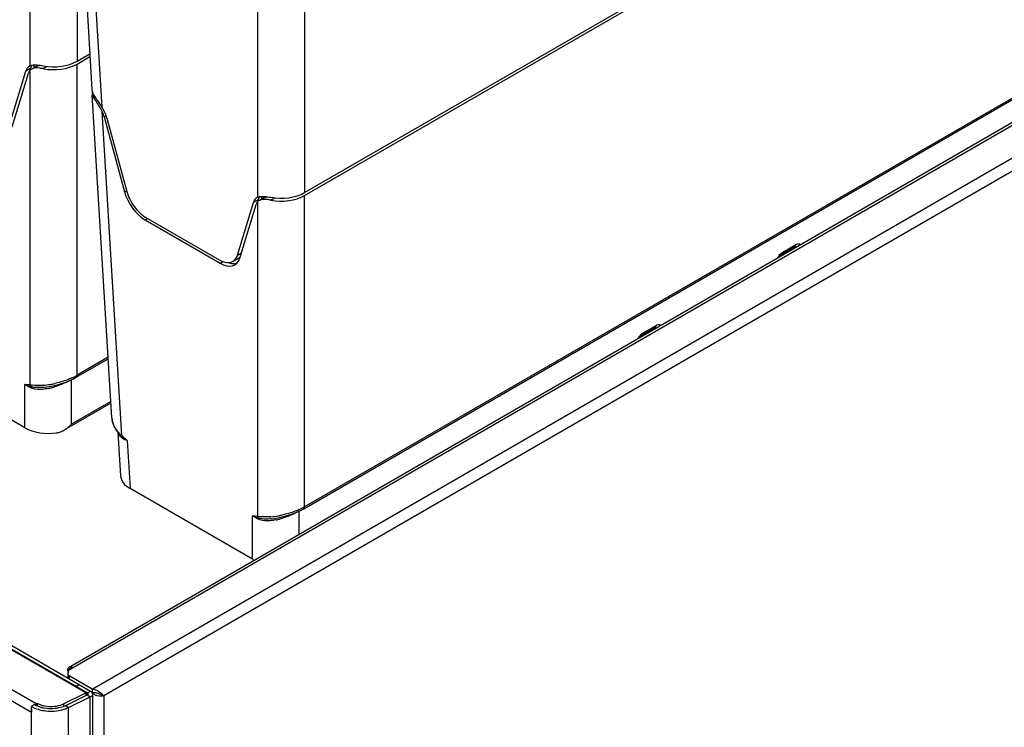
# Model space of a CAD drawing. Units: millimetres. Extents: x 0 to 594, y 0 to 420.
# Drawn here: x 482 to 525, y 157 to 188 of the extents above; entities that cross this region are included whole.
import ezdxf

# ---------------------------------------------------------------- set-up
doc = ezdxf.new("R2010")
doc.units = ezdxf.units.MM
doc.header["$LTSCALE"] = 32.67
doc.layers.get('0').update_dxf_attribs({"linetype": 'CONTINUOUS'})

msp = doc.modelspace()

# ---------------------------------------------------------------- linework, layer by layer
at = {"color": 9, "linetype": 'CONTINUOUS'}
for p, q in [((482.9286, 186.2221), (482.9286, 200.4447)), ((485.1547, 199.1595), (486.0461, 184.4223)), ((484.9639, 195.9158), (484.9639, 186.4184)), ((492.8282, 180.5068), (492.8282, 194.7293)), ((494.8634, 194.7293), (494.8634, 180.7031)), ((529.7263, 187.1746), (494.8633, 167.0466)), ((484.5941, 159.9411), (530.7736, 186.6027)), ((482.946, 186.1102), (482.7334, 185.9847)), ((482.9286, 172.3413), (482.9286, 186.0371)), ((482.9438, 186.1139), (482.9783, 186.0764)), ((483.4787, 186.0944), (483.6495, 186.193)), ((484.9638, 172.762), (484.9638, 186.2927)), ((485.6222, 159.114), (532.2062, 186.0091)), ((532.2062, 185.4212), (486.1313, 158.8201)), ((485.7489, 184.8416), (485.6987, 184.8127)), ((486.9105, 170.1399), (486.0583, 184.2302)), ((486.2318, 184.0468), (486.1473, 183.9981)), ((487.031, 180.7406), (487.1096, 180.786)), ((492.8455, 180.3948), (492.6329, 180.2693)), ((492.8281, 166.6259), (492.8281, 180.3217)), ((492.8433, 180.3985), (492.8778, 180.361)), ((493.3783, 180.379), (493.5491, 180.4776)), ((494.8633, 167.0466), (494.8633, 180.5773)), ((487.9278, 179.5138), (488.0367, 179.5766)), ((515.6636, 178.1164), (516.2292, 178.443)), ((516.0532, 178.2794), (516.0989, 178.2521)), ((516.1929, 178.3064), (516.1555, 178.328)), ((491.9388, 177.979), (492.1108, 178.0853)), ((515.518, 177.9167), (515.5104, 177.9208)), ((515.6606, 177.999), (515.6179, 178.0228)), ((491.1865, 177.6324), (491.3119, 177.7048)), ((509.5825, 174.6055), (510.1481, 174.9321)), ((509.9721, 174.7685), (510.0178, 174.7412)), ((510.1118, 174.7955), (510.0744, 174.8171)), ((509.4369, 174.4058), (509.4293, 174.4099)), ((509.5795, 174.4881), (509.5368, 174.5119)), ((486.3177, 173.5437), (484.9638, 172.762)), ((482.6938, 170.4793), (482.6938, 172.3641)), ((482.9286, 172.3413), (482.6938, 172.3641)), ((484.7291, 170.6314), (484.7291, 172.5841)), ((486.4343, 171.6159), (484.7291, 170.6314)), ((462.4185, 170.4773), (483.1901, 158.4851)), ((462.2063, 170.1099), (482.978, 158.1177)), ((486.8831, 170.1121), (486.8568, 170.1374)), ((487.1504, 169.9201), (486.9105, 170.1399)), ((487.1504, 169.9201), (487.2766, 167.8335)), ((492.8281, 166.6259), (492.5934, 166.6487)), ((492.5934, 164.7639), (492.5934, 166.6487)), ((494.6286, 165.8563), (494.6286, 166.8688)), ((484.7029, 160.0488), (484.7029, 160.104)), ((484.6275, 159.6883), (484.6275, 159.5658)), ((485.4127, 158.9492), (485.5541, 159.0308)), ((485.4127, 158.8641), (485.4127, 158.9492)), ((483.1901, 158.4851), (483.1901, 158.4083)), ((484.3729, 158.4766), (484.3729, 158.3692)), ((485.4062, 158.8641), (485.5348, 158.7757)), ((485.5348, 115.991), (485.5348, 158.7757)), ((486.1313, 158.8201), (486.1313, 69.462)), ((482.978, 115.8228), (482.978, 158.1177)), ((484.4693, 158.4102), (484.5978, 158.3218)), ((484.5978, 115.5371), (484.5978, 158.3218))]:
    msp.add_line(p, q, dxfattribs=at)
at = {"color": 7, "linetype": 'CONTINUOUS'}
for p, q in [((484.7414, 199.594), (485.613, 185.1843)), ((494.8633, 180.5773), (525.8777, 198.4834)), ((494.8634, 180.7031), (525.878, 198.6092)), ((484.9639, 186.4184), (485.5189, 186.7389)), ((494.8214, 166.9604), (529.6813, 187.0867)), ((484.6935, 160.1203), (530.3716, 186.4923)), ((484.9638, 186.2927), (485.5263, 186.6175)), ((482.0392, 183.6944), (482.7334, 185.9847)), ((482.1394, 183.5647), (482.8509, 185.9012)), ((482.894, 186.2044), (482.9286, 186.2221)), ((482.9211, 186.0394), (482.9438, 186.1139)), ((482.9826, 186.0785), (483.1782, 186.1914)), ((483.0521, 186.252), (483.1072, 186.1631)), ((486.4769, 170.9109), (485.6277, 184.9511)), ((486.1473, 183.9981), (487.031, 180.7406)), ((486.2632, 183.9468), (487.1261, 180.7576)), ((492.7935, 180.4891), (492.8282, 180.5068)), ((492.8207, 180.324), (492.8433, 180.3985)), ((492.8821, 180.3631), (493.0777, 180.476)), ((492.9517, 180.5367), (493.0068, 180.4478)), ((491.9388, 177.979), (492.6329, 180.2693)), ((492.0389, 177.8494), (492.7504, 180.1859)), ((487.9278, 179.5138), (491.1865, 177.6324)), ((487.9543, 179.6242), (491.1516, 177.7783)), ((515.6222, 178.0305), (516.1879, 178.3571)), ((516.0829, 178.2965), (516.1285, 178.2692)), ((491.7526, 177.7194), (492.0034, 177.8743)), ((515.5018, 177.9073), (515.5133, 177.9254)), ((509.5411, 174.5196), (510.1068, 174.8462)), ((510.0018, 174.7856), (510.0475, 174.7583)), ((509.4207, 174.3964), (509.4322, 174.4145)), ((482.6938, 170.4793), (477.377, 173.5489)), ((484.9219, 172.6758), (486.3213, 173.4837)), ((484.7807, 172.6005), (484.9227, 172.6762)), ((483.5018, 172.2364), (483.5003, 172.2363)), ((483.8541, 172.2912), (484.0525, 172.3368)), ((484.0525, 172.3368), (484.2475, 172.3916)), ((484.2475, 172.3916), (484.436, 172.4546)), ((484.436, 172.4546), (484.6146, 172.5246)), ((484.6146, 172.5246), (484.7807, 172.6005)), ((463.2223, 171.7605), (485.4127, 158.9492)), ((463.3637, 171.8422), (485.5541, 159.0308)), ((485.3526, 158.9512), (463.2258, 171.7258)), ((486.4379, 171.556), (484.4154, 170.3883)), ((486.6489, 170.3989), (486.7652, 170.2384)), ((486.7422, 170.2701), (486.8558, 168.3921)), ((486.7652, 170.2384), (486.8557, 170.1386)), ((486.8568, 170.1374), (486.8559, 170.1383)), ((492.5934, 164.7639), (487.2766, 167.8335)), ((493.7536, 166.5758), (493.9521, 166.6214)), ((493.9521, 166.6214), (494.1471, 166.6763)), ((494.1471, 166.6763), (494.3355, 166.7392)), ((494.3355, 166.7392), (494.5141, 166.8092)), ((494.5141, 166.8092), (494.6803, 166.8851)), ((494.6803, 166.8851), (494.8222, 166.9609)), ((493.4013, 166.5211), (493.3998, 166.5209)), ((484.5615, 159.9223), (484.5615, 159.78)), ((484.5697, 159.78), (484.5689, 159.7699)), ((484.5689, 159.7699), (484.5689, 159.6066)), ((484.5941, 159.9411), (484.5697, 159.78)), ((484.6361, 160.0871), (484.6697, 160.1065)), ((484.6537, 160.0204), (484.7029, 160.0488)), ((485.6222, 159.114), (484.6275, 159.6883)), ((484.3729, 158.4766), (485.3526, 158.9512)), ((485.0656, 159.3129), (484.9241, 159.2312)), ((484.9241, 159.1986), (484.9241, 159.2312)), ((485.3526, 158.9512), (485.3526, 158.8382)), ((485.6222, 159.114), (485.6222, 158.9699)), ((485.6419, 158.9084), (485.6419, 116.1236)), ((483.1901, 158.4851), (483.2255, 158.5055)), ((483.2255, 158.5055), (483.2255, 158.3917)), ((484.4693, 158.4102), (485.4062, 158.8641)), ((484.5978, 158.3218), (485.5348, 158.7757)), ((486.0386, 158.8736), (486.1313, 158.8201)), ((483.1194, 158.4443), (482.978, 158.3626)), ((482.978, 158.1177), (482.978, 158.3626))]:
    msp.add_line(p, q, dxfattribs=at)
for points in [[(516.1874, 178.3568), (516.2057, 178.366), (516.2077, 178.3668)], [(515.5133, 177.9254), (515.5473, 177.9674), (515.581, 178.0006), (515.6114, 178.0238), (515.6222, 178.0305)], [(510.1063, 174.8459), (510.1246, 174.8551), (510.1266, 174.8559)], [(509.4322, 174.4145), (509.4662, 174.4565), (509.4999, 174.4897), (509.5303, 174.5129), (509.5411, 174.5196)], [(483.5018, 172.2365), (483.6554, 172.256), (483.8541, 172.2912)], [(486.4769, 170.911), (486.5042, 170.7347), (486.5616, 170.5654), (486.6489, 170.3989)], [(493.4013, 166.5211), (493.5549, 166.5406), (493.7536, 166.5758)], [(485.9422, 158.9136), (485.9877, 158.8985), (486.0278, 158.8796), (486.0386, 158.8736)]]:
    msp.add_lwpolyline(points, dxfattribs=at)
at = {"color": 9, "linetype": 'CONTINUOUS'}
for points in [[(483.0078, 172.255), (483.0002, 172.2569), (482.9925, 172.2588), (482.985, 172.2609), (482.9775, 172.2631)], [(483.0205, 172.1917), (483.0118, 172.1943), (483.0031, 172.1973), (482.9945, 172.2006), (482.9859, 172.2042)], [(492.9074, 166.5396), (492.8997, 166.5415), (492.8921, 166.5435), (492.8845, 166.5455), (492.8771, 166.5477)], [(492.92, 166.4764), (492.9113, 166.479), (492.9027, 166.4819), (492.894, 166.4852), (492.8855, 166.4889)]]:
    msp.add_lwpolyline(points, dxfattribs=at)
at = {"color": 7, "linetype": 'CONTINUOUS'}
for centre, radius, start, end in [((483.3979, 185.9834), 0.4724, 157.34014, 163.12051), ((483.3468, 186.0048), 0.417, 150.9667, 157.34477), ((483.1182, 185.8436), 0.2712, 120.00528, 122.81039), ((483.3053, 186.0277), 0.3695, 143.94673, 150.95894), ((493.2975, 180.268), 0.4724, 157.34014, 163.12051), ((493.2463, 180.2894), 0.417, 150.9667, 157.34477), ((493.0177, 180.1282), 0.2712, 120.00528, 122.81039), ((493.2048, 180.3124), 0.3695, 143.94673, 150.95894), ((491.7544, 178.1422), 0.379, 315.6751, 319.29038), ((483.81, 171.4344), 1.2086, 295.37692, 300.05943), ((484.6966, 159.9824), 0.1209, 120.0254, 128.9196), ((484.6959, 159.9835), 0.1196, 115.18086, 120.00749), ((485.5437, 158.5029), 0.6161, 79.77584, 82.6806), ((485.9281, 159.2911), 0.4577, 230.24071, 233.21032), ((485.6851, 158.3254), 0.6284, 90.82057, 94.16219), ((485.5351, 158.4563), 0.6635, 75.27974, 79.75708), ((485.9463, 159.3153), 0.4879, 233.20428, 235.63717), ((485.6857, 158.2686), 0.6853, 86.36819, 90.80564), ((485.5181, 158.393), 0.729, 68.67537, 75.25629), ((485.4896, 158.3202), 0.8072, 62.76116, 68.66817), ((485.4609, 158.2632), 0.871, 57.45255, 62.7953), ((484.6276, 153.8509), 5.2306, 75.44327, 75.72123), ((486.0588, 159.2878), 0.3925, 248.9953, 252.60494), ((485.4457, 158.2389), 0.8997, 47.9514, 57.47277), ((486.0533, 159.2702), 0.3741, 252.61978, 254.72862), ((483.9604, 159.3295), 0.9474, 292.25198, 295.81018), ((486.0113, 159.4313), 0.6212, 244.01944, 250.76528), ((483.607, 159.2895), 0.9757, 240.01942, 242.58897), ((483.6364, 159.3457), 1.0392, 242.57455, 243.80573), ((483.6606, 159.3951), 1.0943, 243.81227, 245.83932), ((483.6852, 159.4496), 1.154, 245.83464, 247.38792), ((483.7163, 159.5255), 1.2361, 247.40935, 251.00492), ((483.9105, 159.4521), 1.0798, 287.82941, 292.23946), ((483.9041, 159.6177), 1.3338, 285.57811, 290.40604), ((483.9447, 159.5062), 1.2151, 290.44079, 292.64936), ((483.983, 159.4152), 1.1165, 292.6338, 295.81963)]:
    msp.add_arc(centre, radius, start, end, dxfattribs=at)
at = {"color": 9, "linetype": 'CONTINUOUS'}
for centre, radius, start, end in [((516.1543, 178.4152), 0.0672, 300.03608, 309.44297), ((510.0732, 174.9043), 0.0672, 300.03608, 309.44297), ((483.5831, 175.1873), 2.7914, 294.04336, 296.92605), ((483.7939, 174.7745), 2.3278, 296.90332, 300.17161), ((483.1898, 175.9689), 3.6545, 274.75147, 279.82676), ((483.177, 174.6848), 2.5529, 282.41051, 285.71707), ((483.1304, 176.3384), 4.0287, 279.76208, 282.11116), ((483.0686, 175.0708), 2.9538, 285.71134, 288.7218), ((487.2991, 170.9617), 0.8238, 183.53595, 192.3065), ((487.7105, 171.1398), 1.2756, 211.57398, 217.87981), ((487.8414, 171.2416), 1.4414, 217.8808, 223.71676), ((487.9604, 171.3549), 1.6057, 223.70278, 229.16927), ((487.2969, 170.5655), 0.6138, 227.61591, 230.92306), ((493.6934, 169.0591), 2.3278, 296.90332, 300.17161), ((493.0893, 170.2535), 3.6545, 274.75147, 279.82676), ((493.0299, 170.623), 4.0287, 279.76208, 282.11116), ((493.4827, 169.472), 2.7914, 294.04336, 296.92605), ((493.0765, 168.9694), 2.5529, 282.41051, 285.71707), ((492.9682, 169.3555), 2.9538, 285.71134, 288.7218)]:
    msp.add_arc(centre, radius, start, end, dxfattribs=at)
at = {"color": 7, "linetype": 'CONTINUOUS'}
for centre, major_axis, ratio, start_param, end_param in [((483.9463, 187.0074), (1.44, 0), 0.5780456, -1.8873162, -0.786003), ((483.414, 185.3502), (-0.5252, 0.8511), 0.5570848, -0.0108598, 0.4573687), ((483.3952, 185.3929), (-0.4202, 0.681), 0.5568674, 6.4156726, 6.7394141), ((483.9462, 186.8817), (1.44, 0), 0.5780456, 4.3817663, 5.4971823), ((487.0538, 185.2132), (1.4418, 0), 0.5766393, -3.1067292, -2.8250645), ((487.0624, 185.0826), (1.4418, 0), 0.5766393, 3.102847, 3.4722237), ((485.5978, 184.0894), (-0.5254, 0.8515), 0.5566477, -2.0608214, -1.5229207), ((485.6152, 184.1112), (-0.4202, 0.681), 0.5568674, 4.2236239, 4.5473654), ((487.8957, 180.5567), (-0.6828, 1.1067), 0.5568674, 1.0820313, 2.3399264), ((493.3135, 179.6348), (-0.5252, 0.8511), 0.5570848, -0.0108598, 0.4573687), ((493.2947, 179.6776), (-0.4202, 0.681), 0.5568674, 6.4156726, 6.7394141), ((493.8457, 181.1663), (1.44, 0), 0.5780456, 4.3817663, 5.4971823), ((493.8458, 181.292), (1.44, 0), 0.5780456, -1.8873162, -0.786003), ((491.1544, 178.6753), (-0.6828, 1.1067), 0.5568674, -3.9432589, -2.6853638), ((483.7115, 171.0683), (1.44, 0), 0.5780456, -2.3555813, -1.309736), ((488.2967, 168.421), (1.4418, 0), 0.5766393, -3.1067293, -2.3567993), ((493.611, 165.3529), (1.44, 0), 0.5780456, -2.3555813, -2.285055), ((484.5941, 159.6472), (0.0363, 0.4361), 0.0749334, 0.8006323, 0.8373319)]:
    msp.add_ellipse(centre, major_axis=major_axis, ratio=ratio, start_param=start_param, end_param=end_param, dxfattribs=at)
for points in [[(482.9286, 186.2221), (482.9507, 186.2317), (482.9739, 186.2388), (482.9974, 186.2441)], [(482.9713, 186.0715), (482.9559, 186.0616), (482.9415, 186.05), (482.9286, 186.0371)], [(483.1782, 186.1914), (483.2092, 186.2093), (483.2438, 186.2214), (483.2787, 186.2294)], [(483.2787, 186.2294), (483.302, 186.2348), (483.3257, 186.2384), (483.3496, 186.2408)], [(485.9755, 184.3817), (485.9268, 184.464), (485.8741, 184.5438), (485.8211, 184.6233)], [(486.0583, 184.2302), (486.0327, 184.2818), (486.0048, 184.3322), (485.9755, 184.3817)], [(492.8708, 180.3562), (492.8554, 180.3463), (492.841, 180.3347), (492.8281, 180.3217)], [(492.8282, 180.5068), (492.8503, 180.5163), (492.8735, 180.5235), (492.8969, 180.5287)], [(493.0777, 180.476), (493.1087, 180.4939), (493.1433, 180.5061), (493.1782, 180.5141)], [(493.1782, 180.5141), (493.2015, 180.5194), (493.2253, 180.523), (493.2491, 180.5255)], [(491.9484, 177.8174), (491.9192, 177.8006), (491.8874, 177.7879), (491.8547, 177.7796)], [(491.9028, 177.8883), (491.9174, 177.9174), (491.9293, 177.9479), (491.9388, 177.979)], [(492.0255, 177.8774), (492.0028, 177.8541), (491.9766, 177.8337), (491.9484, 177.8174)], [(491.5645, 177.6595), (491.6382, 177.6338), (491.7168, 177.6173), (491.7949, 177.6174)], [(491.7949, 177.6174), (491.8351, 177.6174), (491.8756, 177.6219), (491.9145, 177.6317)], [(484.4154, 170.3883), (484.53, 170.4544), (484.6352, 170.5382), (484.7291, 170.6314)], [(484.0831, 170.2641), (484.1104, 170.2683), (484.1375, 170.2741), (484.1642, 170.2813)], [(484.1642, 170.2813), (484.2204, 170.2964), (484.2753, 170.3174), (484.328, 170.3423)], [(484.5615, 159.9223), (484.5615, 159.9587), (484.5674, 159.9965), (484.5835, 160.0291)], [(484.5835, 160.0291), (484.5924, 160.0471), (484.605, 160.0639), (484.6206, 160.0765)], [(484.6537, 160.0204), (484.6332, 160.0086), (484.6127, 159.9929), (484.6021, 159.9718)], [(485.4398, 158.8964), (485.4359, 158.8859), (485.4273, 158.8772), (485.4181, 158.871)], [(485.7392, 158.8729), (485.7155, 158.8845), (485.6926, 158.8976), (485.6709, 158.9125)], [(486.1313, 158.8201), (486.1061, 158.8512), (486.078, 158.8801), (486.0483, 158.907)], [(483.1901, 158.4851), (483.1683, 158.4725), (483.1481, 158.457), (483.1295, 158.4399)], [(483.2255, 158.5055), (483.2649, 158.4827), (483.3064, 158.4633), (483.3488, 158.4467)], [(486.0143, 158.8077), (485.944, 158.8085), (485.873, 158.8216), (485.8066, 158.8448)], [(486.1313, 158.8201), (486.0933, 158.8105), (486.0535, 158.8072), (486.0143, 158.8077)], [(482.9941, 158.2207), (482.9842, 158.1874), (482.978, 158.1524), (482.978, 158.1177)]]:
    msp.add_open_spline(points, degree=3, dxfattribs=at)
for points, knots in [([(483.4787, 186.0944), (483.4294, 186.1041), (483.2676, 186.131), (483.0834, 186.1367), (482.9826, 186.0785)], [0, 0, 0, 0, 0.3016911, 1, 1, 1, 1]), ([(482.9974, 186.2441), (483.07, 186.2605), (483.2408, 186.2605), (483.4062, 186.2337), (483.498, 186.2163)], [0, 0, 0, 0, 0.4432763, 1, 1, 1, 1]), ([(485.6837, 184.9545), (485.7309, 184.8715), (485.8555, 184.6961), (485.9808, 184.522), (486.0461, 184.4223)], [0, 0, 0, 0, 0.4448506, 1, 1, 1, 1]), ([(485.8211, 184.6233), (485.8094, 184.6409), (485.7677, 184.7034), (485.7264, 184.7662), (485.6987, 184.8127)], [0, 0, 0, 0, 0.2798926, 1, 1, 1, 1]), ([(487.1261, 180.7576), (487.1901, 180.521), (487.4086, 180.0875), (487.7545, 179.7396), (487.9543, 179.6242)], [0, 0, 0, 0, 0.5151066, 1, 1, 1, 1]), ([(493.3783, 180.379), (493.3289, 180.3888), (493.1671, 180.4156), (492.983, 180.4213), (492.8821, 180.3631)], [0, 0, 0, 0, 0.3016911, 1, 1, 1, 1]), ([(492.8969, 180.5287), (492.9695, 180.5451), (493.1403, 180.5452), (493.3057, 180.5184), (493.3976, 180.501)], [0, 0, 0, 0, 0.4432763, 1, 1, 1, 1]), ([(491.1516, 177.7783), (491.2522, 177.7202), (491.4504, 177.636), (491.6739, 177.6708), (491.7526, 177.7194)], [0, 0, 0, 0, 0.5564803, 1, 1, 1, 1]), ([(491.7526, 177.7194), (491.8002, 177.7488), (491.856, 177.8047), (491.8938, 177.8705), (491.9028, 177.8883)], [0, 0, 0, 0, 0.7367983, 1, 1, 1, 1]), ([(484.5689, 159.7699), (484.5689, 159.7458), (484.5905, 159.7122), (484.6187, 159.6933), (484.6275, 159.6883)], [0, 0, 0, 0, 0.704619, 1, 1, 1, 1]), ([(484.6021, 159.9718), (484.6005, 159.9688), (484.598, 159.9625), (484.5964, 159.956), (484.5959, 159.9527)], [0, 0, 0, 0, 0.5048392, 1, 1, 1, 1]), ([(484.645, 160.0918), (484.6493, 160.0938), (484.6583, 160.0974), (484.6676, 160.0999), (484.6724, 160.1009)], [0, 0, 0, 0, 0.4961771, 1, 1, 1, 1]), ([(484.6724, 160.1009), (484.6773, 160.102), (484.6875, 160.1035), (484.6977, 160.104), (484.7029, 160.104)], [0, 0, 0, 0, 0.4929503, 1, 1, 1, 1]), ([(484.7029, 160.104), (484.7083, 160.1039), (484.7178, 160.1029), (484.7265, 160.0977), (484.729, 160.0944)], [0, 0, 0, 0, 0.5611342, 1, 1, 1, 1]), ([(484.7186, 160.0602), (484.7164, 160.0581), (484.7113, 160.054), (484.7059, 160.0505), (484.7029, 160.0488)], [0, 0, 0, 0, 0.4792615, 1, 1, 1, 1]), ([(484.7322, 160.0846), (484.7322, 160.0804), (484.729, 160.071), (484.7226, 160.0638), (484.7186, 160.0602)], [0, 0, 0, 0, 0.4356507, 1, 1, 1, 1]), ([(484.729, 160.0944), (484.7301, 160.093), (484.7317, 160.0899), (484.7322, 160.0864), (484.7322, 160.0846)], [0, 0, 0, 0, 0.4932996, 1, 1, 1, 1]), ([(485.4127, 158.9492), (485.417, 158.9467), (485.4311, 158.9372), (485.4419, 158.9205), (485.4419, 158.9084)], [0, 0, 0, 0, 0.2952885, 1, 1, 1, 1]), ([(485.4419, 158.9084), (485.4419, 158.9064), (485.4416, 158.9023), (485.4405, 158.8983), (485.4398, 158.8964)], [0, 0, 0, 0, 0.4947903, 1, 1, 1, 1]), ([(485.6419, 158.9084), (485.6419, 158.8957), (485.63, 158.8364), (485.5762, 158.7958), (485.5348, 158.7757)], [0, 0, 0, 0, 0.2164964, 1, 1, 1, 1]), ([(485.5541, 159.0308), (485.5672, 159.0233), (485.6095, 158.995), (485.6419, 158.9446), (485.6419, 158.9084)], [0, 0, 0, 0, 0.2954686, 1, 1, 1, 1]), ([(485.9176, 158.9199), (485.9036, 158.9235), (485.8416, 158.9387), (485.7783, 158.9494), (485.7291, 158.9525)], [0, 0, 0, 0, 0.2272691, 1, 1, 1, 1]), ([(485.4181, 158.871), (485.4163, 158.8697), (485.4124, 158.8673), (485.4083, 158.8652), (485.4062, 158.8641)], [0, 0, 0, 0, 0.4902283, 1, 1, 1, 1]), ([(482.978, 158.3626), (483.0048, 158.3472), (483.121, 158.2863), (483.2461, 158.243), (483.3432, 158.2184)], [0, 0, 0, 0, 0.2358598, 1, 1, 1, 1]), ([(483.314, 158.3568), (483.3874, 158.3315), (483.6973, 158.2547), (484.03, 158.2679), (484.2623, 158.3329)], [0, 0, 0, 0, 0.2435679, 1, 1, 1, 1]), ([(483.3432, 158.2184), (483.4243, 158.1978), (483.7568, 158.1382), (484.105, 158.1606), (484.3494, 158.2289)], [0, 0, 0, 0, 0.2480469, 1, 1, 1, 1]), ([(483.3488, 158.4467), (483.4167, 158.42), (483.7071, 158.3398), (484.0244, 158.3543), (484.2411, 158.4242)], [0, 0, 0, 0, 0.2425262, 1, 1, 1, 1]), ([(484.3494, 158.2289), (484.3715, 158.2351), (484.4562, 158.2607), (484.5388, 158.2932), (484.5978, 158.3218)], [0, 0, 0, 0, 0.2588486, 1, 1, 1, 1])]:
    msp.add_open_spline(points, degree=3, knots=knots, dxfattribs=at)
at = {"color": 9, "linetype": 'CONTINUOUS'}
for points in [[(516.2292, 178.443), (516.2284, 178.4144), (516.2191, 178.3816), (516.197, 178.3634)], [(516.2292, 178.443), (516.2563, 178.4586), (516.2857, 178.4713), (516.3162, 178.4778)], [(516.3162, 178.4778), (516.3588, 178.4867), (516.4108, 178.4799), (516.4442, 178.452)], [(515.4414, 177.8731), (515.467, 177.9211), (515.4981, 177.9665), (515.5341, 178.0073)], [(515.5341, 178.0073), (515.5596, 178.0363), (515.5879, 178.0633), (515.6187, 178.0865)], [(515.6187, 178.0865), (515.633, 178.0974), (515.648, 178.1074), (515.6636, 178.1164)], [(515.6222, 178.0305), (515.6497, 178.0464), (515.6626, 178.0846), (515.6636, 178.1164)], [(510.1481, 174.9321), (510.1473, 174.9035), (510.138, 174.8707), (510.1159, 174.8525)], [(510.1481, 174.9321), (510.1752, 174.9477), (510.2046, 174.9604), (510.2351, 174.9669)], [(510.2351, 174.9669), (510.2777, 174.9758), (510.3297, 174.969), (510.3631, 174.9411)], [(509.3603, 174.3622), (509.3859, 174.4102), (509.4171, 174.4556), (509.453, 174.4964)], [(509.453, 174.4964), (509.4785, 174.5254), (509.5068, 174.5524), (509.5376, 174.5756)], [(509.5376, 174.5756), (509.552, 174.5865), (509.5669, 174.5965), (509.5825, 174.6055)], [(509.5411, 174.5196), (509.5686, 174.5355), (509.5815, 174.5737), (509.5825, 174.6055)], [(484.9227, 172.6762), (484.9501, 172.6922), (484.9628, 172.7303), (484.9638, 172.762)], [(482.9775, 172.2631), (482.8808, 172.2898), (482.7859, 172.324), (482.6938, 172.3641)], [(482.9859, 172.2042), (482.8827, 172.2449), (482.7841, 172.2995), (482.6938, 172.3641)], [(482.9775, 172.2631), (482.9548, 172.2838), (482.9383, 172.3121), (482.9286, 172.3413)], [(483.4598, 172.1511), (483.3132, 172.1397), (483.16, 172.1451), (483.0205, 172.1917)], [(483.7256, 172.1916), (483.6381, 172.1724), (483.5491, 172.158), (483.4598, 172.1511)], [(484.0157, 172.2729), (484.0106, 172.2905), (484.0056, 172.308), (484.0013, 172.3258)], [(486.6238, 170.4719), (486.5645, 170.5685), (486.5183, 170.6754), (486.4943, 170.7862)], [(486.9152, 170.0357), (486.8616, 170.0808), (486.8205, 170.1419), (486.791, 170.2055)], [(486.8831, 170.1121), (486.898, 170.0952), (486.9124, 170.0721), (486.9092, 170.0498)], [(486.9105, 170.1399), (486.9068, 170.1268), (486.9042, 170.1125), (486.9068, 170.099)], [(486.9099, 170.089), (486.9252, 170.0696), (486.9381, 170.0419), (486.9314, 170.0181)], [(487.1504, 169.9201), (487.0667, 169.9709), (486.9856, 170.0267), (486.91, 170.089)], [(487.1504, 169.9201), (487.0764, 169.9431), (487.0031, 169.9734), (486.9392, 170.0173)], [(494.8222, 166.9609), (494.8497, 166.9768), (494.8624, 167.0149), (494.8633, 167.0466)], [(492.8771, 166.5477), (492.7803, 166.5744), (492.6854, 166.6086), (492.5934, 166.6487)], [(492.8855, 166.4889), (492.7822, 166.5296), (492.6836, 166.5841), (492.5934, 166.6487)], [(492.8771, 166.5477), (492.8543, 166.5684), (492.8378, 166.5967), (492.8281, 166.6259)], [(493.9152, 166.5576), (493.9102, 166.5751), (493.9052, 166.5927), (493.9008, 166.6104)], [(493.3593, 166.4357), (493.2127, 166.4243), (493.0595, 166.4298), (492.92, 166.4764)], [(493.6251, 166.4762), (493.5376, 166.457), (493.4487, 166.4427), (493.3593, 166.4357)]]:
    msp.add_open_spline(points, degree=3, dxfattribs=at)
for points, knots in [([(516.2016, 178.3642), (516.2029, 178.3626), (516.2054, 178.3591), (516.2075, 178.3555), (516.2085, 178.3537)], [0, 0, 0, 0, 0.4933011, 1, 1, 1, 1]), ([(516.2085, 178.3537), (516.2111, 178.3489), (516.2154, 178.3383), (516.2177, 178.3271), (516.2185, 178.3212)], [0, 0, 0, 0, 0.4780295, 1, 1, 1, 1]), ([(510.1206, 174.8533), (510.1218, 174.8517), (510.1243, 174.8482), (510.1264, 174.8446), (510.1274, 174.8428)], [0, 0, 0, 0, 0.4933011, 1, 1, 1, 1]), ([(510.1274, 174.8428), (510.13, 174.838), (510.1343, 174.8274), (510.1366, 174.8162), (510.1374, 174.8103)], [0, 0, 0, 0, 0.4780295, 1, 1, 1, 1]), ([(484.7204, 172.6382), (484.6629, 172.6125), (484.4213, 172.5135), (484.1692, 172.4408), (483.9757, 172.3993)], [0, 0, 0, 0, 0.2413778, 1, 1, 1, 1]), ([(483.4925, 172.3269), (483.4405, 172.3226), (483.2526, 172.3119), (483.0627, 172.3186), (482.9286, 172.3413)], [0, 0, 0, 0, 0.2772937, 1, 1, 1, 1]), ([(482.9775, 172.2631), (482.983, 172.2509), (482.9878, 172.2298), (482.9835, 172.2097), (482.9817, 172.2029)], [0, 0, 0, 0, 0.65492, 1, 1, 1, 1]), ([(483.5003, 172.2363), (483.4574, 172.2319), (483.2935, 172.2198), (483.1258, 172.2261), (483.0078, 172.255)], [0, 0, 0, 0, 0.2620253, 1, 1, 1, 1]), ([(484.0167, 172.2733), (484.0733, 172.2924), (484.2882, 172.3693), (484.4984, 172.4604), (484.6475, 172.5393)], [0, 0, 0, 0, 0.2614871, 1, 1, 1, 1]), ([(486.9092, 170.0498), (486.9088, 170.0477), (486.908, 170.0433), (486.9067, 170.0391), (486.9059, 170.0369)], [0, 0, 0, 0, 0.4823537, 1, 1, 1, 1]), ([(486.9068, 170.099), (486.9071, 170.0972), (486.908, 170.0938), (486.9092, 170.0906), (486.91, 170.089)], [0, 0, 0, 0, 0.5155256, 1, 1, 1, 1]), ([(486.9392, 170.0173), (486.935, 170.0201), (486.9269, 170.026), (486.9191, 170.0324), (486.9152, 170.0357)], [0, 0, 0, 0, 0.4951901, 1, 1, 1, 1]), ([(493.392, 166.6115), (493.34, 166.6073), (493.1521, 166.5965), (492.9623, 166.6032), (492.8281, 166.6259)], [0, 0, 0, 0, 0.2772937, 1, 1, 1, 1]), ([(494.6199, 166.9228), (494.5624, 166.8971), (494.3208, 166.7981), (494.0688, 166.7254), (493.8752, 166.6839)], [0, 0, 0, 0, 0.2413778, 1, 1, 1, 1]), ([(493.9163, 166.5579), (493.9728, 166.577), (494.1878, 166.6539), (494.398, 166.7451), (494.547, 166.8239)], [0, 0, 0, 0, 0.2614871, 1, 1, 1, 1]), ([(492.8771, 166.5477), (492.8826, 166.5355), (492.8873, 166.5145), (492.883, 166.4943), (492.8812, 166.4875)], [0, 0, 0, 0, 0.65492, 1, 1, 1, 1]), ([(493.3998, 166.5209), (493.3569, 166.5165), (493.193, 166.5045), (493.0254, 166.5107), (492.9074, 166.5396)], [0, 0, 0, 0, 0.2620253, 1, 1, 1, 1])]:
    msp.add_open_spline(points, degree=3, knots=knots, dxfattribs=at)

doc.saveas('drawing.dxf')
